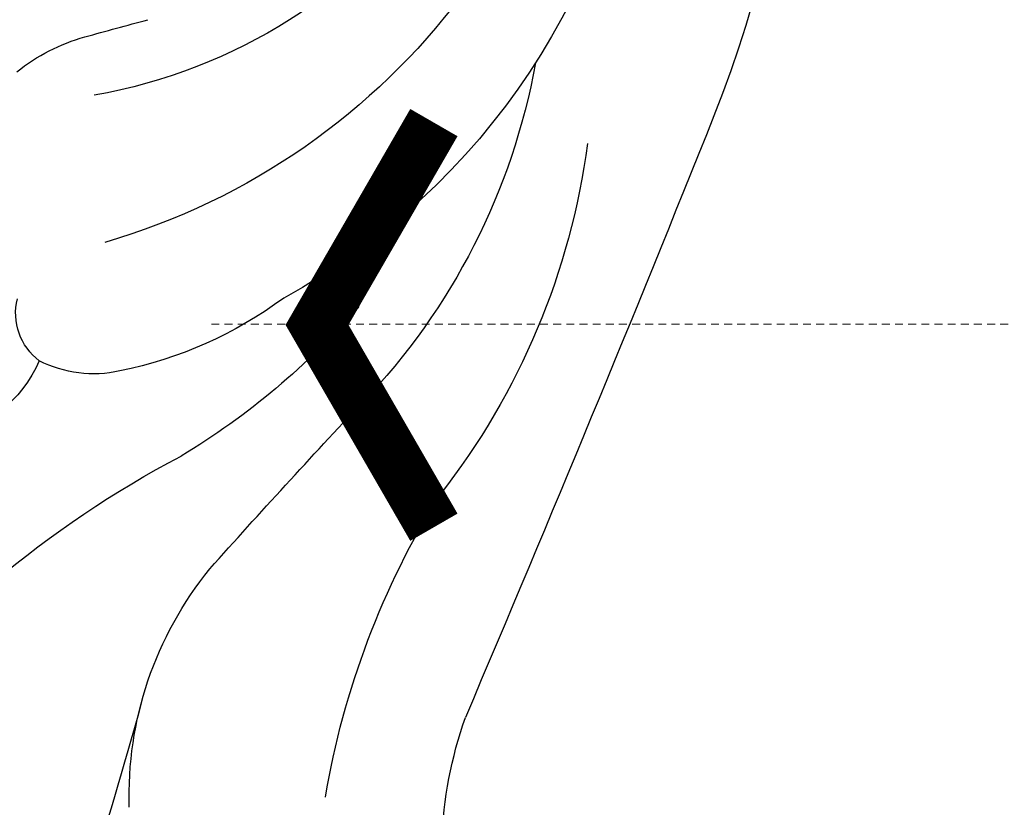
# Model space of a CAD drawing. Units: millimetres. Extents: x 3280 to 4540, y 1608 to 2499.
# Drawn here: x 3716 to 3735, y 2006 to 2021 of the extents above; entities that cross this region are included whole.
import ezdxf

# ---------------------------------------------------------------- set-up
doc = ezdxf.new("R2010")
doc.units = ezdxf.units.MM
doc.linetypes.add('HIDDEN', pattern=[0.375, 0.25, -0.125])
for name, color, linetype in [('H-06.木作(細線)', 8, 'Continuous'), ('H-08.木作(細線)', 8, 'Continuous'), ('IE-DIM', 3, 'Continuous'), ('文字', 2, 'Continuous')]:
    doc.layers.add(name, color=color, linetype=linetype)
doc.styles.add('CHINA', font='SIMPLEX.shx')
doc.dimstyles.new('DN-1', dxfattribs={"dimtxt": 2.6, "dimasz": 1, "dimexe": 1, "dimexo": 2, "dimgap": 0.5, "dimtad": 1, "dimdec": 0, "dimzin": 9, "dimdsep": 46, "dimtxsty": 'CHINA', "dimblk": 'ARCHTICK', "dimcen": 2, "dimdle": 1, "dimclrd": 5, "dimclre": 8, "dimclrt": 4, "dimadec": 1, "dimazin": 2, "dimtfac": 0.416667, "dimtdec": 0, "dimtix": 1, "dimtmove": 2, "dimatfit": 0, "dimldrblk": 'CCC', "dimfxl": 4, "dimfxlon": 1, "dimtzin": 0, "dimlwd": 25, "dimlwe": 25, "dimarcsym": 0})

# ---------------------------------------------------------------- blocks, each defined once
blk = doc.blocks.new('SE-21005L-d')
at = {"layer": 'H-08.木作(細線)'}
for centre, radius, start, end in [((12.108, -18.701), 23.944, 68.2084, 102.9585), ((132.978, -532.914), 552.171, 103.21603, 104.50084), ((5.603, -11.421), 13.757, 88.9294, 119.4556), ((12.613, -10.955), 13.228, 87.1352, 142.6971), ((-6.785, 9.601), 8.075, 246.5973, 280.7229), ((7.592, -11.432), 12.565, 91.657, 125.187), ((14.474, -11.943), 13.051, 81.6175, 155.1544), ((-7.457, 15.18), 15.92, 271.0069, 293.2944), ((15.14, -10.367), 10.311, 73.7588, 161.4027), ((-98.852, 142.666), 174.724, 303.18668, 304.59538), ((9.641, -13.371), 14.039, 122.2823, 140.379), ((7.589, -8.473), 7.801, 134.8111, 160.0476), ((-6.69, 2.317), 6.826, 259.5563, 300.6068), ((4.493, -92.009), 88.161, 96.81075, 101.554), ((-17.12, 7.3), 19.79, 298.7727, 323.6914), ((2.394, -6.637), 2.293, 158.8831, 198.2974), ((-382.904, 165.222), 425.903, 336.08685, 336.25418), ((0.781, -9.595), 2.308, 104.1222, 164.7806), ((1.214, -6.812), 1.136, 208.6705, 275.2889), ((3.06, -5.878), 3.715, 312.9526, 335.4966)]:
    blk.add_arc(centre, radius, start, end, dxfattribs=at)
blk = doc.blocks.new('_ArchTick')
at = {"color": 0, "linetype": 'ByBlock', "const_width": 0.15}
blk.add_lwpolyline([(-0.5, -0.5), (0.5, 0.5)], dxfattribs=at)
blk = doc.blocks.new('CCC')
at = {"layer": 'IE-DIM', "color": 4, "linetype": 'Continuous', "const_width": 0.4321}
blk.add_lwpolyline([(-1.7629, 1.6109), (-0.837, 0.0071), (-1.7629, -1.5966)], dxfattribs=at)

msp = doc.modelspace()

# ---------------------------------------------------------------- linework, layer by layer
at = {"layer": 'H-06.木作(細線)', "color": 8}
for points in [[(3724.544, 2003.452, 0.057986), (3778.287, 2018.723), (3778.287, 1688.957)], [(3723.131, 1996.144, 0.0501), (3771.287, 2008.482), (3771.287, 1688.957)]]:
    msp.add_lwpolyline(points, format="xyb", dxfattribs=at)

# ---------------------------------------------------------------- block references
at = {"xscale": -1, "rotation": 261.418872768165}
msp.add_blockref('SE-21005L-d', (3724.024, 2012.947), dxfattribs=at)

# ---------------------------------------------------------------- leaders
at = {"layer": '文字', "color": 4, "linetype": 'HIDDEN', "ltscale": 0.6}
msp.add_leader([(3720.055, 2014.959), (3884.032, 2014.959), (3954.659, 2014.959)], dimstyle='DN-1', override={"dimasz": 2.4, "dimtad": 0, "dimclrd": 8, "dimlwd": 15}, dxfattribs=at)

doc.saveas('drawing.dxf')
